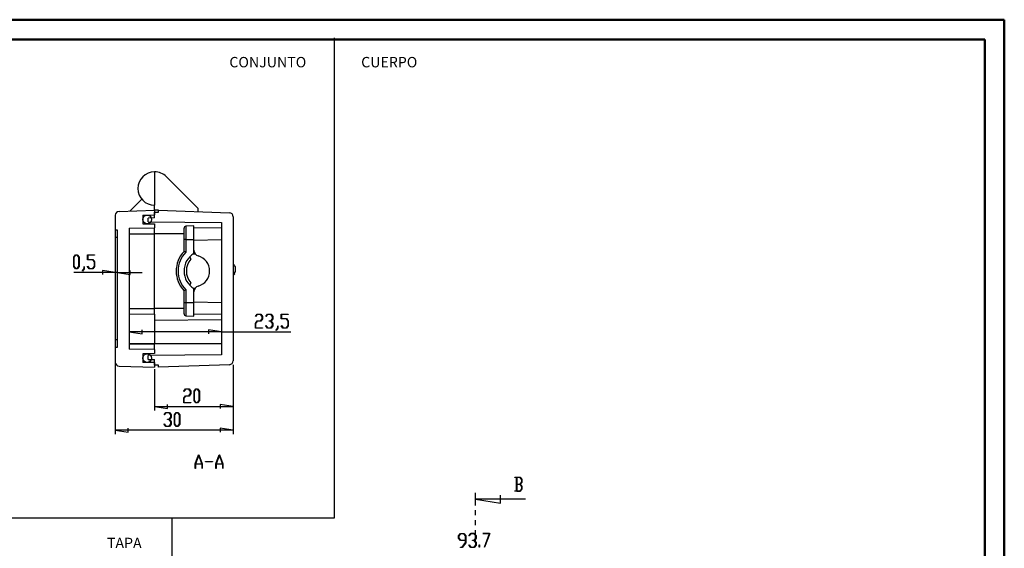
# Model space of a CAD drawing. Units: millimetres. Extents: x 0 to 841, y 0 to 594.
# Drawn here: x 340 to 841, y 325 to 594 of the extents above; entities that cross this region are included whole.
import ezdxf

# ---------------------------------------------------------------- set-up
doc = ezdxf.new("R2010")
doc.units = ezdxf.units.MM
doc.layers.add('LAYER_1', color=179, linetype='Continuous')
doc.layers.add('SLD-0', color=179, linetype='Continuous')
doc.styles.add('SLDTEXTSTYLE0', font='TXT', dxfattribs={"width": 0.75})

msp = doc.modelspace()

# ---------------------------------------------------------------- linework, layer by layer
at = {"color": 7, "linetype": 'Continuous', "lineweight": 50}
for p, q in [((0.08, 594.04), (841.14, 594.04)), ((841.14, 0.04), (841.14, 594.04)), ((25.08, 584.04), (831.14, 584.04)), ((831.14, 10.04), (831.14, 584.04))]:
    msp.add_line(p, q, dxfattribs=at)
at = {"layer": 'LAYER_1'}
for p, q in [((499.92, 584.84), (499.92, 340.31)), ((367.31, 473.16), (368.22, 474.38)), ((367.31, 468.44), (367.31, 473.16)), ((368.26, 474.22), (367.43, 473.1)), ((367.43, 473.1), (367.43, 468.5)), ((368.22, 474.38), (369.14, 474.38)), ((369.1, 474.22), (368.26, 474.22)), ((369.93, 473.1), (369.1, 474.22)), ((369.14, 474.38), (370.05, 473.16)), ((369.93, 468.5), (369.93, 473.1)), ((370.05, 473.16), (370.05, 468.44)), ((374.31, 471.89), (374.31, 474.38)), ((374.31, 474.38), (377.87, 474.38)), ((376.97, 471.89), (374.31, 471.89)), ((377.87, 474.23), (374.43, 474.23)), ((374.43, 474.23), (374.43, 472.05)), ((374.43, 472.05), (377.02, 472.05)), ((377.81, 470.78), (376.97, 471.89)), ((377.02, 472.05), (377.93, 470.83)), ((377.87, 474.38), (377.87, 474.23)), ((368.22, 467.23), (367.31, 468.44)), ((367.43, 468.5), (368.26, 467.38)), ((369.14, 467.23), (368.22, 467.23)), ((368.26, 467.38), (369.1, 467.38)), ((369.1, 467.38), (369.93, 468.5)), ((370.05, 468.44), (369.14, 467.23)), ((371.7, 466.2), (372.56, 467.34)), ((372.68, 467.28), (371.79, 466.08)), ((372.56, 467.34), (372.56, 468.47)), ((372.56, 468.47), (372.68, 468.47)), ((372.68, 468.47), (372.68, 467.28)), ((374.33, 468.41), (374.41, 468.53)), ((375.22, 467.23), (374.33, 468.41)), ((374.41, 468.53), (375.27, 467.38)), ((377.02, 467.23), (375.22, 467.23)), ((375.27, 467.38), (376.97, 467.38)), ((376.97, 467.38), (377.81, 468.5)), ((377.93, 468.44), (377.02, 467.23)), ((377.81, 468.5), (377.81, 470.78)), ((377.93, 470.83), (377.93, 468.44)), ((388.48, 465.35), (381.88, 466.37)), ((381.88, 466.37), (381.88, 464.34)), ((396.09, 464.34), (396.09, 466.37)), ((388.48, 465.35), (367.31, 465.35)), ((371.79, 466.08), (371.7, 466.2)), ((389.48, 465.35), (388.48, 465.35)), ((389.48, 465.35), (396.09, 464.34)), ((389.48, 465.35), (402.18, 465.35)), ((459.82, 443.01), (460.71, 444.19)), ((459.9, 442.89), (459.82, 443.01)), ((460.76, 444.04), (459.9, 442.89)), ((460.71, 444.19), (462.51, 444.19)), ((462.46, 444.04), (460.76, 444.04)), ((463.3, 442.92), (462.46, 444.04)), ((462.46, 440.69), (463.3, 441.81)), ((462.51, 444.19), (463.42, 442.98)), ((463.42, 441.75), (462.51, 440.54)), ((463.3, 441.81), (463.3, 442.92)), ((463.42, 442.98), (463.42, 441.75)), ((465.07, 443.01), (465.96, 444.19)), ((465.15, 442.89), (465.07, 443.01)), ((466.01, 444.04), (465.15, 442.89)), ((465.96, 444.19), (467.76, 444.19)), ((467.71, 444.04), (466.01, 444.04)), ((468.55, 442.92), (467.71, 444.04)), ((467.71, 440.69), (468.55, 441.81)), ((467.76, 444.19), (468.67, 442.98)), ((468.67, 441.75), (467.81, 440.62)), ((468.55, 441.81), (468.55, 442.92)), ((468.67, 442.98), (468.67, 441.75)), ((472.93, 441.7), (472.93, 444.19)), ((472.93, 444.19), (476.48, 444.19)), ((475.59, 441.7), (472.93, 441.7)), ((476.48, 444.04), (473.05, 444.04)), ((473.05, 444.04), (473.05, 441.86)), ((473.05, 441.86), (475.63, 441.86)), ((476.43, 440.59), (475.59, 441.7)), ((475.63, 441.86), (476.54, 440.65)), ((476.48, 444.19), (476.48, 444.04)), ((402.09, 434.15), (402.09, 436.18)), ((442.48, 435.17), (435.88, 436.18)), ((435.88, 436.18), (435.88, 434.15)), ((459.8, 439.48), (460.71, 440.69)), ((459.8, 437.04), (459.8, 439.48)), ((463.36, 437.04), (459.8, 437.04)), ((460.76, 440.54), (459.92, 439.42)), ((459.92, 439.42), (459.92, 437.2)), ((459.92, 437.2), (463.36, 437.2)), ((460.71, 440.69), (462.46, 440.69)), ((462.51, 440.54), (460.76, 440.54)), ((463.36, 437.2), (463.36, 437.04)), ((465.07, 438.23), (465.15, 438.34)), ((465.96, 437.04), (465.07, 438.23)), ((465.15, 438.34), (466.01, 437.2)), ((467.76, 437.04), (465.96, 437.04)), ((466.01, 437.2), (467.71, 437.2)), ((466.86, 440.54), (466.86, 440.69)), ((466.86, 440.69), (467.71, 440.69)), ((467.71, 440.54), (466.86, 440.54)), ((468.55, 439.42), (467.71, 440.54)), ((467.71, 437.2), (468.55, 438.31)), ((468.67, 438.25), (467.76, 437.04)), ((467.81, 440.62), (468.67, 439.48)), ((468.55, 438.31), (468.55, 439.42)), ((468.67, 439.48), (468.67, 438.25)), ((470.32, 436.02), (471.18, 437.15)), ((471.29, 437.09), (470.4, 435.9)), ((471.18, 437.15), (471.18, 438.28)), ((471.18, 438.28), (471.29, 438.28)), ((471.29, 438.28), (471.29, 437.09)), ((472.94, 438.23), (473.03, 438.34)), ((473.84, 437.04), (472.94, 438.23)), ((473.03, 438.34), (473.88, 437.2)), ((475.63, 437.04), (473.84, 437.04)), ((473.88, 437.2), (475.59, 437.2)), ((475.59, 437.2), (476.43, 438.31)), ((476.54, 438.25), (475.63, 437.04)), ((476.43, 438.31), (476.43, 440.59)), ((476.54, 440.65), (476.54, 438.25)), ((395.48, 435.17), (402.09, 434.15)), ((442.48, 435.17), (395.48, 435.17)), ((442.48, 435.17), (477.91, 435.17)), ((470.4, 435.9), (470.32, 436.02)), ((388.48, 425.11), (388.48, 383.11)), ((448.48, 418.44), (448.48, 383.11)), ((448.48, 418.44), (448.48, 395.11)), ((408.48, 416.11), (408.48, 395.11)), ((423.32, 404.94), (424.22, 406.13)), ((424.22, 406.13), (426.01, 406.13)), ((426.01, 406.13), (426.92, 404.92)), ((428.56, 404.92), (429.47, 406.13)), ((429.47, 406.13), (430.39, 406.13)), ((430.39, 406.13), (431.3, 404.92)), ((423.31, 401.42), (424.22, 402.63)), ((423.31, 398.98), (423.31, 401.42)), ((423.41, 404.83), (423.32, 404.94)), ((424.26, 405.98), (423.41, 404.83)), ((424.26, 402.48), (423.43, 401.36)), ((423.43, 401.36), (423.43, 399.14)), ((424.22, 402.63), (425.97, 402.63)), ((425.97, 405.98), (424.26, 405.98)), ((426.01, 402.48), (424.26, 402.48)), ((426.81, 404.86), (425.97, 405.98)), ((425.97, 402.63), (426.81, 403.75)), ((426.92, 403.69), (426.01, 402.48)), ((426.81, 403.75), (426.81, 404.86)), ((426.92, 404.92), (426.92, 403.69)), ((428.56, 400.19), (428.56, 404.92)), ((429.51, 405.98), (428.68, 404.86)), ((428.68, 404.86), (428.68, 400.25)), ((430.35, 405.98), (429.51, 405.98)), ((431.18, 404.86), (430.35, 405.98)), ((431.18, 400.25), (431.18, 404.86)), ((431.3, 404.92), (431.3, 400.19)), ((408.48, 397.11), (415.09, 396.09)), ((408.48, 397.11), (448.48, 397.11)), ((415.09, 396.09), (415.09, 398.12)), ((426.86, 398.98), (423.31, 398.98)), ((423.43, 399.14), (426.86, 399.14)), ((426.86, 399.14), (426.86, 398.98)), ((429.47, 398.98), (428.56, 400.19)), ((428.68, 400.25), (429.51, 399.13)), ((430.39, 398.98), (429.47, 398.98)), ((429.51, 399.13), (430.35, 399.13)), ((430.35, 399.13), (431.18, 400.25)), ((431.3, 400.19), (430.39, 398.98)), ((448.48, 397.11), (441.88, 398.12)), ((441.88, 398.12), (441.88, 396.09)), ((413.31, 392.94), (414.2, 394.13)), ((413.39, 392.83), (413.31, 392.94)), ((414.25, 393.98), (413.39, 392.83)), ((414.2, 394.13), (416, 394.13)), ((415.95, 393.98), (414.25, 393.98)), ((416.79, 392.86), (415.95, 393.98)), ((415.95, 390.63), (416.79, 391.75)), ((416, 394.13), (416.91, 392.92)), ((416.91, 391.69), (416.05, 390.56)), ((416.79, 391.75), (416.79, 392.86)), ((416.91, 392.92), (416.91, 391.69)), ((418.54, 392.92), (419.45, 394.13)), ((418.54, 388.19), (418.54, 392.92)), ((419.5, 393.98), (418.66, 392.86)), ((418.66, 392.86), (418.66, 388.25)), ((419.45, 394.13), (420.37, 394.13)), ((420.33, 393.98), (419.5, 393.98)), ((421.17, 392.86), (420.33, 393.98)), ((420.37, 394.13), (421.28, 392.92)), ((421.17, 388.25), (421.17, 392.86)), ((421.28, 392.92), (421.28, 388.19)), ((395.09, 384.09), (395.09, 386.12)), ((413.31, 388.17), (413.39, 388.28)), ((414.2, 386.98), (413.31, 388.17)), ((413.39, 388.28), (414.25, 387.14)), ((416, 386.98), (414.2, 386.98)), ((414.25, 387.14), (415.95, 387.14)), ((415.1, 390.48), (415.1, 390.63)), ((415.1, 390.63), (415.95, 390.63)), ((415.95, 390.48), (415.1, 390.48)), ((416.79, 389.36), (415.95, 390.48)), ((415.95, 387.14), (416.79, 388.25)), ((416.91, 388.19), (416, 386.98)), ((416.05, 390.56), (416.91, 389.42)), ((416.79, 388.25), (416.79, 389.36)), ((416.91, 389.42), (416.91, 388.19)), ((419.45, 386.98), (418.54, 388.19)), ((418.66, 388.25), (419.5, 387.13)), ((420.37, 386.98), (419.45, 386.98)), ((419.5, 387.13), (420.33, 387.13)), ((420.33, 387.13), (421.17, 388.25)), ((421.28, 388.19), (420.37, 386.98)), ((448.48, 385.11), (441.88, 386.12)), ((441.88, 386.12), (441.88, 384.09)), ((388.48, 385.11), (395.09, 384.09)), ((448.48, 385.11), (388.48, 385.11)), ((429.15, 367.98), (430.89, 372.62)), ((430.96, 372.45), (429.3, 368.03)), ((430.89, 372.62), (431.03, 372.62)), ((432.61, 368.03), (430.96, 372.45)), ((431.03, 372.62), (432.77, 367.98)), ((439.65, 367.98), (441.39, 372.62)), ((441.46, 372.45), (439.8, 368.03)), ((441.39, 372.62), (441.53, 372.62)), ((443.11, 368.03), (441.46, 372.45)), ((441.53, 372.62), (443.27, 367.98)), ((429.15, 365.62), (429.15, 367.98)), ((432.65, 367.88), (429.27, 367.88)), ((429.27, 367.88), (429.27, 365.62)), ((429.3, 368.03), (432.61, 368.03)), ((432.65, 365.62), (432.65, 367.88)), ((432.77, 367.98), (432.77, 365.62)), ((434.46, 369.05), (434.46, 369.2)), ((434.46, 369.2), (437.96, 369.2)), ((437.96, 369.05), (434.46, 369.05)), ((437.96, 369.2), (437.96, 369.05)), ((439.65, 365.62), (439.65, 367.98)), ((443.15, 367.88), (439.77, 367.88)), ((439.77, 367.88), (439.77, 365.62)), ((439.8, 368.03), (443.11, 368.03)), ((443.15, 365.62), (443.15, 367.88)), ((443.27, 367.98), (443.27, 365.62)), ((429.27, 365.62), (429.15, 365.62)), ((432.77, 365.62), (432.65, 365.62)), ((439.77, 365.62), (439.65, 365.62)), ((443.27, 365.62), (443.15, 365.62)), ((417.35, 340.31), (26.72, 340.31)), ((499.92, 340.31), (417.35, 340.31)), ((417.35, 340.31), (417.35, 11.08)), ((563.3, 331.36), (564.21, 332.58)), ((563.3, 330.14), (563.3, 331.36)), ((564.25, 332.42), (563.42, 331.3)), ((563.42, 331.3), (563.42, 330.2)), ((564.21, 332.58), (566, 332.58)), ((565.96, 332.42), (564.25, 332.42)), ((566.8, 331.3), (565.96, 332.42)), ((566, 332.58), (566.91, 331.36)), ((566.8, 329.08), (566.8, 331.3)), ((566.91, 331.36), (566.91, 327.81)), ((568.56, 331.39), (569.46, 332.58)), ((568.65, 331.28), (568.56, 331.39)), ((569.5, 332.43), (568.65, 331.28)), ((569.46, 332.58), (571.25, 332.58)), ((571.21, 332.43), (569.5, 332.43)), ((572.05, 331.31), (571.21, 332.43)), ((571.25, 332.58), (572.16, 331.36)), ((572.05, 330.2), (572.05, 331.31)), ((572.16, 331.36), (572.16, 330.14)), ((575.6, 332.43), (575.6, 332.58)), ((575.6, 332.58), (579.2, 332.58)), ((579.01, 332.43), (575.6, 332.43)), ((576.43, 325.54), (579.01, 332.43)), ((579.2, 332.58), (576.53, 325.47)), ((564.21, 328.92), (563.3, 330.14)), ((563.42, 330.2), (564.25, 329.08)), ((566.8, 328.92), (564.21, 328.92)), ((564.25, 329.08), (566.8, 329.08)), ((565.08, 325.58), (566.8, 327.87)), ((566.91, 327.81), (565.13, 325.43)), ((566.8, 327.87), (566.8, 328.92)), ((568.56, 326.61), (568.65, 326.73)), ((569.46, 325.43), (568.56, 326.61)), ((568.65, 326.73), (569.5, 325.58)), ((570.36, 328.92), (570.36, 329.08)), ((570.36, 329.08), (571.21, 329.08)), ((571.21, 328.92), (570.36, 328.92)), ((571.21, 329.08), (572.05, 330.2)), ((572.05, 327.81), (571.21, 328.92)), ((571.21, 325.58), (572.05, 326.7)), ((572.16, 326.64), (571.25, 325.43)), ((572.16, 330.14), (571.31, 329)), ((571.31, 329), (572.16, 327.87)), ((572.05, 326.7), (572.05, 327.81)), ((572.16, 327.87), (572.16, 326.64)), ((573.8, 325.5), (573.8, 326.67)), ((573.8, 326.67), (573.92, 326.67)), ((573.92, 326.67), (573.92, 325.5)), ((564.23, 325.43), (564.23, 325.58)), ((564.23, 325.58), (565.08, 325.58)), ((565.13, 325.43), (564.23, 325.43)), ((571.25, 325.43), (569.46, 325.43)), ((569.5, 325.58), (571.21, 325.58)), ((573.92, 325.5), (573.8, 325.5)), ((576.53, 325.47), (576.43, 325.54))]:
    msp.add_line(p, q, dxfattribs=at)
at = {"layer": 'SLD-0'}
for p, q in [((408.48, 516.61), (408.48, 499.61)), ((414.49, 514.12), (430.48, 498.13)), ((396.05, 496.67), (401.99, 502.62)), ((390.41, 496.48), (408.48, 497.11)), ((408.48, 497.11), (408.48, 499.61)), ((408.48, 497.11), (408.48, 494.71)), ((410.48, 497.04), (408.48, 497.11)), ((410.48, 496.11), (410.48, 497.04)), ((410.48, 497.04), (446.55, 495.78)), ((430.48, 498.13), (430.48, 496.34)), ((388.48, 494.48), (388.48, 487.11)), ((402.48, 494.6), (408.48, 494.71)), ((402.48, 494.6), (402.48, 490.21)), ((408.48, 493.11), (405.28, 493.08)), ((405.28, 491.14), (405.28, 493.08)), ((408.48, 493.11), (408.48, 496.11)), ((408.48, 496.11), (410.48, 496.11)), ((448.48, 493.78), (448.48, 420.44)), ((388.48, 487.11), (389.48, 487.11)), ((388.48, 487.11), (388.48, 483.11)), ((389.48, 487.11), (389.48, 427.11)), ((395.48, 487.88), (408.48, 488.11)), ((395.48, 487.88), (395.48, 426.33)), ((402.48, 490.21), (408.48, 490.11)), ((404.68, 490.17), (404.68, 490.2)), ((405.28, 491.14), (442.48, 490.81)), ((408.48, 490.11), (408.48, 488.11)), ((408.48, 485.11), (408.48, 488.11)), ((423.48, 482.11), (423.48, 487.9)), ((428.48, 489.11), (424.43, 488.9)), ((424.43, 488.9), (424.43, 482.11)), ((428.48, 482.11), (428.48, 489.11)), ((442.48, 488.11), (428.48, 487.86)), ((442.48, 490.81), (442.48, 423.4)), ((389.48, 483.11), (388.48, 483.11)), ((388.48, 483.11), (388.48, 431.11)), ((395.48, 485.11), (408.48, 485.11)), ((408.48, 447.11), (408.48, 485.11)), ((423.48, 485.11), (408.48, 485.11)), ((424.43, 482.11), (423.48, 482.11)), ((423.48, 476.11), (423.48, 482.11)), ((424.43, 482.11), (424.43, 475.7)), ((424.43, 482.11), (428.48, 482.11)), ((428.48, 481.86), (442.48, 482.11)), ((428.48, 475.05), (428.48, 482.11)), ((428.48, 476.35), (428.5, 476.35)), ((423.49, 476.11), (423.48, 476.11)), ((423.48, 476.11), (423.48, 476.11)), ((423.49, 476.1), (423.49, 476.11)), ((423.5, 476.1), (423.49, 476.1)), ((423.49, 476.1), (423.49, 476.1)), ((423.49, 476.1), (423.49, 476.1)), ((423.49, 476.1), (423.49, 476.1)), ((423.49, 476.1), (423.49, 476.1)), ((423.49, 476.1), (423.49, 476.1)), ((423.49, 476.1), (423.49, 476.1)), ((423.5, 476.09), (423.5, 476.1)), ((423.5, 476.1), (423.5, 476.1)), ((423.5, 476.1), (423.5, 476.1)), ((423.5, 476.1), (423.5, 476.1)), ((423.5, 476.1), (423.5, 476.1)), ((423.5, 476.1), (423.5, 476.1)), ((423.5, 476.1), (423.5, 476.1)), ((423.5, 476.1), (423.5, 476.1)), ((423.5, 476.1), (423.5, 476.1)), ((423.51, 476.09), (423.5, 476.09)), ((423.5, 476.09), (423.5, 476.09)), ((423.52, 476.09), (423.51, 476.09)), ((423.51, 476.09), (423.51, 476.09)), ((423.51, 476.09), (423.51, 476.09)), ((423.51, 476.09), (423.51, 476.09)), ((423.51, 476.09), (423.51, 476.09)), ((423.51, 476.09), (423.51, 476.09)), ((423.51, 476.09), (423.51, 476.09)), ((423.51, 476.09), (423.51, 476.09)), ((423.51, 476.09), (423.51, 476.09)), ((423.52, 476.08), (423.52, 476.09)), ((423.52, 476.09), (423.52, 476.09)), ((423.52, 476.09), (423.52, 476.09)), ((423.52, 476.09), (423.52, 476.09)), ((423.52, 476.09), (423.52, 476.09)), ((423.53, 476.08), (423.52, 476.08)), ((423.52, 476.08), (423.52, 476.08)), ((423.54, 476.08), (423.53, 476.08)), ((423.53, 476.08), (423.53, 476.08)), ((423.53, 476.08), (423.53, 476.08)), ((423.53, 476.08), (423.53, 476.08)), ((423.53, 476.08), (423.53, 476.08)), ((423.53, 476.08), (423.53, 476.08)), ((423.54, 476.07), (423.54, 476.08)), ((423.54, 476.08), (423.54, 476.08)), ((423.54, 476.08), (423.54, 476.08)), ((423.54, 476.08), (423.54, 476.08)), ((423.55, 476.07), (423.54, 476.07)), ((423.56, 476.07), (423.55, 476.07)), ((423.55, 476.07), (423.55, 476.07)), ((423.55, 476.07), (423.55, 476.07)), ((423.55, 476.07), (423.55, 476.07)), ((423.57, 476.06), (423.56, 476.07)), ((423.56, 476.07), (423.56, 476.07)), ((423.56, 476.07), (423.56, 476.07)), ((423.56, 476.07), (423.56, 476.07)), ((423.56, 476.07), (423.56, 476.07)), ((423.58, 476.06), (423.57, 476.06)), ((423.57, 476.06), (423.57, 476.06)), ((423.57, 476.06), (423.57, 476.06)), ((423.57, 476.06), (423.57, 476.06)), ((423.59, 476.06), (423.58, 476.06)), ((423.58, 476.06), (423.58, 476.06)), ((423.58, 476.06), (423.58, 476.06)), ((423.58, 476.06), (423.58, 476.06)), ((423.59, 476.05), (423.59, 476.06)), ((423.6, 476.05), (423.59, 476.05)), ((423.59, 476.05), (423.59, 476.05)), ((423.61, 476.05), (423.6, 476.05)), ((423.6, 476.05), (423.6, 476.05)), ((423.6, 476.05), (423.6, 476.05)), ((423.6, 476.05), (423.6, 476.05)), ((423.61, 476.04), (423.61, 476.05)), ((423.61, 476.05), (423.61, 476.05)), ((423.62, 476.04), (423.61, 476.04)), ((423.63, 476.04), (423.62, 476.04)), ((423.62, 476.04), (423.62, 476.04)), ((423.62, 476.04), (423.62, 476.04)), ((423.64, 476.03), (423.63, 476.04)), ((423.63, 476.04), (423.63, 476.04)), ((423.63, 476.04), (423.63, 476.04)), ((423.65, 476.03), (423.64, 476.03)), ((423.64, 476.03), (423.64, 476.03)), ((423.64, 476.03), (423.64, 476.03)), ((423.66, 476.03), (423.65, 476.03)), ((423.65, 476.03), (423.65, 476.03)), ((423.65, 476.03), (423.65, 476.03)), ((423.66, 476.02), (423.66, 476.03)), ((423.67, 476.02), (423.66, 476.02)), ((423.66, 476.02), (423.66, 476.02)), ((423.68, 476.02), (423.67, 476.02)), ((423.67, 476.02), (423.67, 476.02)), ((423.67, 476.02), (423.67, 476.02)), ((423.68, 476.01), (423.68, 476.02)), ((423.69, 476.01), (423.68, 476.01)), ((423.68, 476.01), (423.68, 476.01)), ((423.7, 476.01), (423.69, 476.01)), ((423.69, 476.01), (423.69, 476.01)), ((423.71, 476), (423.7, 476.01)), ((423.7, 476.01), (423.7, 476.01)), ((423.7, 476.01), (423.7, 476.01)), ((423.72, 476), (423.71, 476)), ((423.71, 476), (423.71, 476)), ((423.71, 476), (423.71, 476)), ((423.73, 476), (423.72, 476)), ((423.72, 476), (423.72, 476)), ((423.73, 475.99), (423.73, 476)), ((423.74, 475.99), (423.73, 475.99)), ((423.73, 475.99), (423.73, 475.99)), ((423.75, 475.99), (423.74, 475.99)), ((423.74, 475.99), (423.74, 475.99)), ((423.75, 475.98), (423.75, 475.99)), ((423.75, 475.99), (423.75, 475.99)), ((423.76, 475.98), (423.75, 475.98)), ((423.77, 475.98), (423.76, 475.98)), ((423.76, 475.98), (423.76, 475.98)), ((423.77, 475.97), (423.77, 475.98)), ((423.77, 475.98), (423.77, 475.98)), ((423.78, 475.97), (423.77, 475.97)), ((423.79, 475.97), (423.78, 475.97)), ((423.78, 475.97), (423.78, 475.97)), ((423.8, 475.97), (423.79, 475.97)), ((423.79, 475.97), (423.79, 475.97)), ((423.8, 475.96), (423.8, 475.97)), ((423.81, 475.96), (423.8, 475.96)), ((423.8, 475.96), (423.8, 475.96)), ((423.82, 475.96), (423.81, 475.96)), ((423.81, 475.96), (423.81, 475.96)), ((423.82, 475.95), (423.82, 475.96)), ((423.83, 475.95), (423.82, 475.95)), ((423.84, 475.95), (423.83, 475.95)), ((423.83, 475.95), (423.83, 475.95)), ((423.85, 475.94), (423.84, 475.95)), ((423.84, 475.95), (423.84, 475.95)), ((423.84, 475.95), (423.84, 475.95)), ((423.86, 475.94), (423.85, 475.94)), ((423.85, 475.94), (423.85, 475.94)), ((423.87, 475.94), (423.86, 475.94)), ((423.86, 475.94), (423.86, 475.94)), ((423.87, 475.93), (423.87, 475.94)), ((423.88, 475.93), (423.87, 475.93)), ((423.89, 475.93), (423.88, 475.93)), ((423.88, 475.93), (423.88, 475.93)), ((423.89, 475.92), (423.89, 475.93)), ((423.89, 475.93), (423.89, 475.93)), ((423.9, 475.92), (423.89, 475.92)), ((423.91, 475.92), (423.9, 475.92)), ((423.9, 475.92), (423.9, 475.92)), ((423.92, 475.91), (423.91, 475.92)), ((423.91, 475.92), (423.91, 475.92)), ((423.93, 475.91), (423.92, 475.91)), ((423.92, 475.91), (423.92, 475.91)), ((423.94, 475.9), (423.93, 475.91)), ((423.95, 475.9), (423.94, 475.9)), ((423.96, 475.89), (423.95, 475.9)), ((423.97, 475.89), (423.96, 475.89)), ((423.98, 475.89), (423.97, 475.89)), ((423.99, 475.88), (423.98, 475.89)), ((424, 475.88), (423.99, 475.88)), ((424.01, 475.87), (424, 475.88)), ((424.02, 475.87), (424.01, 475.87)), ((424.03, 475.86), (424.02, 475.87)), ((424.04, 475.86), (424.03, 475.86)), ((424.05, 475.86), (424.04, 475.86)), ((424.07, 475.85), (424.05, 475.86)), ((424.08, 475.85), (424.07, 475.85)), ((424.09, 475.84), (424.08, 475.85)), ((424.1, 475.84), (424.09, 475.84)), ((424.11, 475.83), (424.1, 475.84)), ((424.12, 475.83), (424.11, 475.83)), ((424.13, 475.83), (424.12, 475.83)), ((424.14, 475.82), (424.13, 475.83)), ((424.15, 475.82), (424.14, 475.82)), ((424.16, 475.81), (424.15, 475.82)), ((424.17, 475.81), (424.16, 475.81)), ((424.18, 475.8), (424.17, 475.81)), ((424.19, 475.8), (424.18, 475.8)), ((424.21, 475.79), (424.19, 475.8)), ((424.22, 475.79), (424.21, 475.79)), ((424.23, 475.78), (424.22, 475.79)), ((424.24, 475.78), (424.23, 475.78)), ((424.25, 475.77), (424.24, 475.78)), ((424.26, 475.77), (424.25, 475.77)), ((424.27, 475.77), (424.26, 475.77)), ((424.28, 475.76), (424.27, 475.77)), ((424.29, 475.76), (424.28, 475.76)), ((424.31, 475.75), (424.29, 475.76)), ((424.32, 475.75), (424.31, 475.75)), ((424.34, 475.74), (424.32, 475.75)), ((424.36, 475.73), (424.34, 475.74)), ((424.38, 475.72), (424.36, 475.73)), ((424.41, 475.71), (424.38, 475.72)), ((424.43, 475.7), (424.41, 475.71)), ((426.33, 473.3), (426.85, 472.78)), ((428.45, 474.76), (428.01, 474.74)), ((429.21, 474.73), (428.45, 474.76)), ((448.48, 469.87), (448.64, 469.84)), ((448.88, 469.47), (448.64, 469.84)), ((448.88, 469.47), (448.77, 468.97)), ((448.92, 468.73), (449.42, 468.62)), ((449.6, 468.33), (449.42, 468.62)), ((449.72, 465.77), (449.6, 468.33)), ((448.89, 464.18), (448.48, 464.05)), ((448.89, 464.18), (449.1, 464.57)), ((448.94, 465.05), (449.1, 464.57)), ((449.56, 465.46), (449.07, 465.3)), ((449.56, 465.46), (449.72, 465.77)), ((423.72, 456.22), (423.71, 456.21)), ((423.73, 456.22), (423.72, 456.22)), ((423.72, 456.22), (423.72, 456.22)), ((423.74, 456.22), (423.73, 456.22)), ((423.73, 456.22), (423.73, 456.22)), ((423.73, 456.22), (423.73, 456.22)), ((423.75, 456.23), (423.74, 456.23)), ((423.74, 456.23), (423.74, 456.22)), ((423.76, 456.23), (423.75, 456.23)), ((423.75, 456.23), (423.75, 456.23)), ((423.75, 456.23), (423.75, 456.23)), ((423.77, 456.24), (423.76, 456.23)), ((423.76, 456.23), (423.76, 456.23)), ((423.78, 456.24), (423.77, 456.24)), ((423.77, 456.24), (423.77, 456.24)), ((423.77, 456.24), (423.77, 456.24)), ((423.79, 456.25), (423.78, 456.24)), ((423.78, 456.24), (423.78, 456.24)), ((423.8, 456.25), (423.79, 456.25)), ((423.79, 456.25), (423.79, 456.25)), ((423.81, 456.25), (423.8, 456.25)), ((423.8, 456.25), (423.8, 456.25)), ((423.8, 456.25), (423.8, 456.25)), ((423.82, 456.26), (423.81, 456.26)), ((423.81, 456.26), (423.81, 456.25)), ((423.83, 456.26), (423.82, 456.26)), ((423.82, 456.26), (423.82, 456.26)), ((423.84, 456.27), (423.83, 456.26)), ((423.83, 456.26), (423.83, 456.26)), ((423.85, 456.27), (423.84, 456.27)), ((423.84, 456.27), (423.84, 456.27)), ((423.84, 456.27), (423.84, 456.27)), ((423.86, 456.28), (423.85, 456.27)), ((423.85, 456.27), (423.85, 456.27)), ((423.87, 456.28), (423.86, 456.28)), ((423.86, 456.28), (423.86, 456.28)), ((423.88, 456.28), (423.87, 456.28)), ((423.87, 456.28), (423.87, 456.28)), ((423.89, 456.29), (423.88, 456.29)), ((423.88, 456.29), (423.88, 456.28)), ((423.9, 456.29), (423.89, 456.29)), ((423.89, 456.29), (423.89, 456.29)), ((423.89, 456.29), (423.89, 456.29)), ((423.91, 456.3), (423.9, 456.3)), ((423.9, 456.3), (423.9, 456.29)), ((423.92, 456.3), (423.91, 456.3)), ((423.91, 456.3), (423.91, 456.3)), ((423.93, 456.31), (423.92, 456.3)), ((423.92, 456.3), (423.92, 456.3)), ((423.94, 456.31), (423.93, 456.31)), ((423.95, 456.32), (423.94, 456.31)), ((423.96, 456.32), (423.95, 456.32)), ((423.97, 456.32), (423.96, 456.32)), ((423.98, 456.33), (423.97, 456.32)), ((423.99, 456.33), (423.98, 456.33)), ((424, 456.34), (423.99, 456.33)), ((424.01, 456.34), (424, 456.34)), ((424.02, 456.35), (424.01, 456.34)), ((424.03, 456.35), (424.02, 456.35)), ((424.04, 456.35), (424.03, 456.35)), ((424.05, 456.36), (424.04, 456.35)), ((424.07, 456.36), (424.05, 456.36)), ((424.08, 456.37), (424.07, 456.36)), ((424.09, 456.37), (424.08, 456.37)), ((424.1, 456.38), (424.09, 456.37)), ((424.11, 456.38), (424.1, 456.38)), ((424.12, 456.39), (424.11, 456.38)), ((424.13, 456.39), (424.12, 456.39)), ((424.14, 456.39), (424.13, 456.39)), ((424.15, 456.4), (424.14, 456.39)), ((424.16, 456.4), (424.15, 456.4)), ((424.17, 456.41), (424.16, 456.4)), ((424.18, 456.41), (424.17, 456.41)), ((424.19, 456.42), (424.18, 456.41)), ((424.21, 456.42), (424.19, 456.42)), ((424.22, 456.43), (424.21, 456.42)), ((424.23, 456.43), (424.22, 456.43)), ((424.24, 456.44), (424.23, 456.43)), ((424.25, 456.44), (424.24, 456.44)), ((424.26, 456.45), (424.25, 456.44)), ((424.27, 456.45), (424.26, 456.45)), ((424.28, 456.45), (424.27, 456.45)), ((424.29, 456.46), (424.28, 456.45)), ((424.31, 456.46), (424.29, 456.46)), ((424.32, 456.47), (424.31, 456.46)), ((424.34, 456.48), (424.32, 456.47)), ((424.36, 456.49), (424.34, 456.48)), ((424.38, 456.5), (424.36, 456.49)), ((424.41, 456.51), (424.38, 456.5)), ((424.43, 456.52), (424.41, 456.51)), ((424.43, 456.52), (424.43, 450.11)), ((426.85, 459.43), (426.33, 458.91)), ((428.01, 457.47), (428.52, 457.46)), ((428.48, 450.11), (428.48, 457.16)), ((428.52, 457.46), (429.21, 457.49)), ((423.49, 456.11), (423.48, 456.11)), ((423.48, 456.11), (423.48, 456.11)), ((423.48, 450.11), (423.48, 456.11)), ((423.5, 456.12), (423.49, 456.12)), ((423.49, 456.12), (423.49, 456.11)), ((423.49, 456.11), (423.49, 456.11)), ((423.49, 456.11), (423.49, 456.11)), ((423.49, 456.11), (423.49, 456.11)), ((423.49, 456.11), (423.49, 456.11)), ((423.49, 456.11), (423.49, 456.11)), ((423.49, 456.11), (423.49, 456.11)), ((423.51, 456.12), (423.5, 456.12)), ((423.5, 456.12), (423.5, 456.12)), ((423.5, 456.12), (423.5, 456.12)), ((423.5, 456.12), (423.5, 456.12)), ((423.5, 456.12), (423.5, 456.12)), ((423.5, 456.12), (423.5, 456.12)), ((423.5, 456.12), (423.5, 456.12)), ((423.5, 456.12), (423.5, 456.12)), ((423.5, 456.12), (423.5, 456.12)), ((423.5, 456.12), (423.5, 456.12)), ((423.5, 456.12), (423.5, 456.12)), ((423.52, 456.13), (423.51, 456.13)), ((423.51, 456.13), (423.51, 456.13)), ((423.51, 456.13), (423.51, 456.12)), ((423.51, 456.12), (423.51, 456.12)), ((423.51, 456.12), (423.51, 456.12)), ((423.51, 456.12), (423.51, 456.12)), ((423.51, 456.12), (423.51, 456.12)), ((423.51, 456.12), (423.51, 456.12)), ((423.51, 456.12), (423.51, 456.12)), ((423.53, 456.13), (423.52, 456.13)), ((423.52, 456.13), (423.52, 456.13)), ((423.52, 456.13), (423.52, 456.13)), ((423.52, 456.13), (423.52, 456.13)), ((423.52, 456.13), (423.52, 456.13)), ((423.52, 456.13), (423.52, 456.13)), ((423.52, 456.13), (423.52, 456.13)), ((423.54, 456.14), (423.53, 456.14)), ((423.53, 456.14), (423.53, 456.13)), ((423.53, 456.13), (423.53, 456.13)), ((423.53, 456.13), (423.53, 456.13)), ((423.53, 456.13), (423.53, 456.13)), ((423.53, 456.13), (423.53, 456.13)), ((423.55, 456.14), (423.54, 456.14)), ((423.54, 456.14), (423.54, 456.14)), ((423.54, 456.14), (423.54, 456.14)), ((423.54, 456.14), (423.54, 456.14)), ((423.54, 456.14), (423.54, 456.14)), ((423.56, 456.14), (423.55, 456.14)), ((423.55, 456.14), (423.55, 456.14)), ((423.55, 456.14), (423.55, 456.14)), ((423.55, 456.14), (423.55, 456.14)), ((423.57, 456.15), (423.56, 456.15)), ((423.56, 456.15), (423.56, 456.15)), ((423.56, 456.15), (423.56, 456.15)), ((423.56, 456.15), (423.56, 456.15)), ((423.56, 456.15), (423.56, 456.14)), ((423.58, 456.15), (423.57, 456.15)), ((423.57, 456.15), (423.57, 456.15)), ((423.57, 456.15), (423.57, 456.15)), ((423.57, 456.15), (423.57, 456.15)), ((423.59, 456.16), (423.58, 456.16)), ((423.58, 456.16), (423.58, 456.16)), ((423.58, 456.16), (423.58, 456.16)), ((423.58, 456.16), (423.58, 456.15)), ((423.6, 456.16), (423.59, 456.16)), ((423.59, 456.16), (423.59, 456.16)), ((423.59, 456.16), (423.59, 456.16)), ((423.61, 456.17), (423.6, 456.17)), ((423.6, 456.17), (423.6, 456.17)), ((423.6, 456.17), (423.6, 456.16)), ((423.6, 456.16), (423.6, 456.16)), ((423.62, 456.17), (423.61, 456.17)), ((423.61, 456.17), (423.61, 456.17)), ((423.61, 456.17), (423.61, 456.17)), ((423.63, 456.18), (423.62, 456.17)), ((423.62, 456.17), (423.62, 456.17)), ((423.62, 456.17), (423.62, 456.17)), ((423.64, 456.18), (423.63, 456.18)), ((423.63, 456.18), (423.63, 456.18)), ((423.63, 456.18), (423.63, 456.18)), ((423.65, 456.18), (423.64, 456.18)), ((423.64, 456.18), (423.64, 456.18)), ((423.64, 456.18), (423.64, 456.18)), ((423.66, 456.19), (423.65, 456.19)), ((423.65, 456.19), (423.65, 456.19)), ((423.65, 456.19), (423.65, 456.18)), ((423.67, 456.19), (423.66, 456.19)), ((423.66, 456.19), (423.66, 456.19)), ((423.66, 456.19), (423.66, 456.19)), ((423.68, 456.2), (423.67, 456.2)), ((423.67, 456.2), (423.67, 456.2)), ((423.67, 456.2), (423.67, 456.19)), ((423.69, 456.2), (423.68, 456.2)), ((423.68, 456.2), (423.68, 456.2)), ((423.68, 456.2), (423.68, 456.2)), ((423.7, 456.21), (423.69, 456.2)), ((423.69, 456.2), (423.69, 456.2)), ((423.71, 456.21), (423.7, 456.21)), ((423.7, 456.21), (423.7, 456.21)), ((423.7, 456.21), (423.7, 456.21)), ((423.71, 456.21), (423.71, 456.21)), ((423.71, 456.21), (423.71, 456.21)), ((428.5, 455.86), (428.48, 455.86)), ((395.48, 447.11), (408.48, 447.11)), ((408.48, 444.11), (408.48, 447.11)), ((423.48, 447.11), (408.48, 447.11)), ((423.48, 450.11), (424.43, 450.11)), ((423.48, 444.32), (423.48, 450.11)), ((424.43, 450.11), (428.48, 450.11)), ((424.43, 450.11), (424.43, 443.32)), ((428.48, 450.35), (442.48, 450.11)), ((428.48, 443.11), (428.48, 450.11)), ((395.48, 444.33), (408.48, 444.11)), ((408.48, 444.11), (408.48, 444.11)), ((408.48, 444.11), (408.48, 444.11)), ((408.48, 444.11), (408.48, 444.1)), ((408.48, 444.1), (408.48, 444.1)), ((408.48, 444.1), (408.48, 444.1)), ((408.48, 444.1), (408.48, 444.1)), ((408.48, 444.1), (408.48, 444.09)), ((408.48, 444.09), (408.48, 444.09)), ((408.48, 444.09), (408.48, 444.08)), ((408.48, 444.08), (408.48, 444.08)), ((408.48, 444.08), (408.48, 444.07)), ((408.48, 444.07), (408.48, 444.07)), ((408.48, 444.07), (408.48, 444.06)), ((408.48, 444.06), (408.48, 444.05)), ((408.48, 444.05), (408.48, 444.04)), ((408.48, 444.04), (408.48, 444.03)), ((408.48, 444.03), (408.48, 444.03)), ((408.48, 444.03), (408.48, 444.02)), ((408.48, 444.02), (408.48, 444)), ((408.48, 444), (408.48, 443.99)), ((408.48, 443.99), (408.48, 443.98)), ((408.48, 443.98), (408.48, 443.97)), ((408.48, 443.97), (408.48, 443.96)), ((408.48, 443.96), (408.48, 443.94)), ((408.48, 443.94), (408.48, 443.93)), ((408.48, 443.93), (408.48, 443.92)), ((408.48, 443.92), (408.48, 443.9)), ((408.48, 443.9), (408.48, 443.89)), ((408.48, 443.89), (408.48, 443.87)), ((408.48, 443.87), (408.48, 443.85)), ((408.48, 443.85), (408.48, 443.84)), ((408.48, 443.84), (408.48, 443.82)), ((408.48, 443.82), (408.48, 443.8)), ((408.48, 443.8), (408.48, 443.78)), ((408.48, 443.78), (408.48, 443.76)), ((408.48, 443.76), (408.48, 443.74)), ((408.48, 443.74), (408.48, 443.72)), ((408.48, 443.72), (408.48, 443.7)), ((408.48, 443.7), (408.48, 443.68)), ((408.48, 443.68), (408.48, 443.66)), ((408.48, 443.66), (408.48, 443.63)), ((408.48, 443.63), (408.48, 443.61)), ((408.48, 443.61), (408.48, 443.59)), ((408.48, 443.59), (408.48, 443.56)), ((408.48, 443.56), (408.48, 443.54)), ((408.48, 443.54), (408.48, 443.51)), ((408.48, 443.51), (408.48, 443.49)), ((408.48, 443.49), (408.48, 443.46)), ((408.48, 443.46), (408.48, 443.43)), ((408.48, 443.43), (408.48, 443.41)), ((408.48, 443.41), (408.48, 443.38)), ((408.48, 443.38), (408.48, 443.35)), ((408.48, 443.35), (408.48, 443.32)), ((408.48, 443.32), (408.48, 443.29)), ((408.48, 443.29), (408.48, 443.26)), ((408.48, 443.26), (408.48, 443.23)), ((408.48, 443.23), (408.48, 443.2)), ((408.48, 443.2), (408.48, 443.17)), ((408.48, 443.17), (408.48, 443.14)), ((408.48, 443.14), (408.48, 443.1)), ((408.48, 443.1), (408.48, 443.07)), ((408.48, 443.07), (408.48, 443.04)), ((408.48, 443.04), (408.48, 443)), ((408.48, 443), (408.48, 442.97)), ((408.48, 442.97), (408.48, 442.93)), ((408.48, 442.93), (408.48, 442.89)), ((408.48, 442.89), (408.48, 442.86)), ((408.48, 442.86), (408.48, 442.82)), ((408.48, 442.82), (408.48, 442.78)), ((408.48, 442.78), (408.48, 442.75)), ((408.48, 442.75), (408.48, 442.71)), ((408.48, 442.71), (408.48, 442.67)), ((408.48, 442.67), (408.48, 442.63)), ((408.48, 442.63), (408.48, 442.59)), ((408.48, 442.59), (408.48, 442.55)), ((408.48, 442.55), (408.48, 442.51)), ((408.48, 442.51), (408.48, 442.46)), ((408.48, 442.46), (408.48, 442.42)), ((408.48, 442.42), (408.48, 442.38)), ((408.48, 442.38), (408.48, 442.34)), ((408.48, 442.34), (408.48, 442.29)), ((408.48, 442.29), (408.48, 442.25)), ((408.48, 442.25), (408.48, 442.2)), ((408.48, 442.2), (408.48, 442.16)), ((408.48, 442.16), (408.48, 442.11)), ((408.48, 442.11), (408.48, 442.07)), ((408.48, 442.07), (408.48, 442.02)), ((408.48, 442.02), (408.48, 441.97)), ((408.48, 441.97), (408.48, 441.93)), ((408.48, 441.93), (408.48, 441.88)), ((408.48, 441.88), (408.48, 441.83)), ((408.48, 441.83), (408.48, 441.78)), ((408.48, 441.78), (408.48, 441.73)), ((408.48, 441.73), (408.48, 441.68)), ((408.48, 441.68), (408.48, 441.63)), ((408.48, 441.63), (408.48, 441.58)), ((408.48, 441.58), (408.48, 441.53)), ((408.48, 441.53), (408.48, 441.48)), ((408.48, 441.48), (408.48, 441.42)), ((408.48, 441.42), (408.48, 441.37)), ((408.48, 441.11), (442.48, 441.4)), ((408.48, 441.37), (408.48, 441.32)), ((408.48, 441.32), (408.48, 441.26)), ((408.48, 441.26), (408.48, 441.21)), ((408.48, 441.21), (408.48, 441.16)), ((424.43, 443.32), (428.48, 443.11)), ((428.48, 444.35), (442.48, 444.11)), ((408.48, 441.16), (408.48, 441.1)), ((408.48, 441.1), (408.48, 441.05)), ((408.48, 441.05), (408.48, 440.99)), ((408.48, 440.99), (408.48, 440.93)), ((408.48, 440.93), (408.48, 440.88)), ((408.48, 440.88), (408.48, 440.82)), ((408.48, 440.82), (408.48, 440.76)), ((408.48, 440.76), (408.48, 440.7)), ((408.48, 440.7), (408.48, 440.64)), ((408.48, 440.64), (408.48, 440.59)), ((408.48, 440.59), (408.48, 440.53)), ((408.48, 440.53), (408.48, 440.47)), ((408.48, 440.47), (408.48, 440.41)), ((408.48, 440.41), (408.48, 440.35)), ((408.48, 440.35), (408.48, 440.28)), ((408.48, 440.28), (408.48, 440.22)), ((408.48, 440.22), (408.48, 440.16)), ((408.48, 440.16), (408.48, 440.1)), ((408.48, 440.1), (408.48, 440.04)), ((408.48, 440.04), (408.48, 439.97)), ((408.48, 439.97), (408.48, 439.91)), ((408.48, 439.91), (408.48, 439.84)), ((408.48, 439.84), (408.48, 439.78)), ((408.48, 439.78), (408.48, 439.71)), ((408.48, 439.71), (408.48, 439.65)), ((408.48, 439.65), (408.48, 439.58)), ((408.48, 439.58), (408.48, 439.52)), ((408.48, 439.52), (408.48, 439.45)), ((408.48, 439.45), (408.48, 439.38)), ((408.48, 439.38), (408.48, 439.32)), ((408.48, 439.32), (408.48, 439.25)), ((408.48, 439.25), (408.48, 439.18)), ((408.48, 439.18), (408.48, 439.11)), ((408.48, 439.11), (408.48, 439.04)), ((408.48, 439.04), (408.48, 438.98)), ((408.48, 438.98), (408.48, 438.91)), ((408.48, 438.91), (408.48, 438.84)), ((408.48, 438.84), (408.48, 438.77)), ((408.48, 438.77), (408.48, 438.7)), ((408.48, 438.7), (408.48, 438.62)), ((408.48, 438.62), (408.48, 438.55)), ((408.48, 438.55), (408.48, 438.48)), ((408.48, 438.48), (408.48, 438.41)), ((408.48, 438.41), (408.48, 438.34)), ((408.48, 438.34), (408.48, 438.26)), ((408.48, 438.26), (408.48, 438.19)), ((408.48, 438.19), (408.48, 438.12)), ((408.48, 438.12), (408.48, 438.04)), ((408.48, 438.04), (408.48, 437.97)), ((408.48, 437.97), (408.48, 437.9)), ((408.48, 437.9), (408.48, 437.82)), ((408.48, 437.82), (408.48, 437.75)), ((408.48, 437.75), (408.48, 437.67)), ((408.48, 437.67), (408.48, 437.59)), ((408.48, 437.59), (408.48, 437.52)), ((408.48, 437.52), (408.48, 437.44)), ((408.48, 437.44), (408.48, 437.37)), ((408.48, 437.37), (408.48, 437.29)), ((408.48, 437.29), (408.48, 437.21)), ((408.48, 437.21), (408.48, 437.13)), ((408.48, 437.13), (408.48, 436.98)), ((408.48, 436.98), (408.48, 436.82)), ((408.48, 436.82), (408.48, 436.66)), ((408.48, 436.66), (408.48, 436.5)), ((408.48, 436.5), (408.48, 436.34)), ((408.48, 436.34), (408.48, 436.18)), ((408.48, 436.18), (408.48, 436.02)), ((408.48, 436.02), (408.48, 435.85)), ((408.48, 435.85), (408.48, 435.69)), ((408.48, 435.69), (408.48, 435.52)), ((408.48, 435.52), (408.48, 435.36)), ((408.48, 435.36), (408.48, 435.19)), ((408.48, 435.19), (408.48, 435.02)), ((408.48, 435.02), (408.48, 434.85)), ((408.48, 434.85), (408.48, 434.68)), ((408.48, 434.68), (408.48, 434.51)), ((408.48, 434.51), (408.48, 434.34)), ((408.48, 434.34), (408.48, 434.16)), ((408.48, 434.16), (408.48, 433.99)), ((408.48, 433.99), (408.48, 433.81)), ((408.48, 433.81), (408.48, 433.64)), ((408.48, 433.64), (408.48, 433.46)), ((408.48, 433.46), (408.48, 433.29)), ((408.48, 433.29), (408.48, 433.11)), ((408.48, 433.11), (408.48, 432.93)), ((408.48, 432.93), (408.48, 432.75)), ((408.48, 432.75), (408.48, 432.58)), ((408.48, 432.58), (408.48, 432.4)), ((408.48, 432.4), (408.48, 432.22)), ((408.48, 432.22), (408.48, 432.04)), ((408.48, 432.04), (408.48, 431.86)), ((408.48, 431.86), (408.48, 431.67)), ((408.48, 431.67), (408.48, 431.49)), ((408.48, 431.49), (408.48, 431.31)), ((408.48, 431.31), (408.48, 431.13)), ((389.48, 431.11), (388.48, 431.11)), ((388.48, 431.11), (388.48, 427.11)), ((388.48, 427.11), (388.48, 419.74)), ((389.48, 427.11), (388.48, 427.11)), ((395.48, 429.11), (408.48, 429.11)), ((408.48, 429.11), (395.48, 429.11)), ((408.48, 426.11), (395.48, 426.33)), ((408.48, 431.13), (408.48, 430.95)), ((408.48, 430.95), (408.48, 430.58)), ((408.48, 430.58), (408.48, 430.21)), ((408.48, 430.21), (408.48, 429.85)), ((408.48, 429.85), (408.48, 429.11)), ((408.48, 426.11), (408.48, 429.11)), ((408.48, 429.11), (408.48, 429.11)), ((442.48, 429.11), (408.48, 429.11)), ((442.48, 429.11), (408.48, 429.11)), ((408.48, 424.11), (402.48, 424)), ((402.48, 424), (402.48, 419.61)), ((404.68, 424.01), (404.68, 424.04)), ((442.48, 423.4), (405.28, 423.08)), ((405.28, 421.14), (405.28, 423.08)), ((405.28, 421.14), (408.48, 421.11)), ((408.48, 426.11), (408.48, 424.11)), ((390.41, 417.74), (408.48, 417.11)), ((408.48, 419.51), (402.48, 419.61)), ((408.48, 418.11), (408.48, 421.11)), ((408.48, 419.51), (408.48, 417.11)), ((410.48, 418.11), (408.48, 418.11)), ((446.55, 418.44), (410.48, 417.18)), ((410.48, 417.18), (410.48, 418.11)), ((591.97, 360.98), (591.97, 361.13)), ((591.97, 361.13), (594.62, 361.13)), ((592.79, 360.98), (591.97, 360.98)), ((592.79, 354.14), (592.79, 360.98)), ((594.58, 360.98), (592.91, 360.98)), ((592.91, 360.98), (592.91, 357.63)), ((595.41, 359.86), (594.58, 360.98)), ((594.62, 361.13), (595.53, 359.92)), ((592.91, 357.63), (594.58, 357.63)), ((594.58, 357.47), (592.91, 357.47)), ((592.91, 357.47), (592.91, 354.13)), ((594.58, 357.63), (595.41, 358.75)), ((595.41, 356.36), (594.58, 357.47)), ((595.53, 358.69), (594.68, 357.56)), ((594.68, 357.56), (595.53, 356.42)), ((595.41, 358.75), (595.41, 359.86)), ((595.41, 355.25), (595.41, 356.36)), ((595.53, 359.92), (595.53, 358.69)), ((595.53, 356.42), (595.53, 355.19)), ((571.93, 346.84), (571.93, 353.19)), ((584.63, 347.99), (584.63, 352.05)), ((591.97, 353.98), (591.97, 354.14)), ((591.97, 354.14), (592.79, 354.14)), ((594.62, 353.98), (591.97, 353.98)), ((592.91, 354.13), (594.58, 354.13)), ((594.58, 354.13), (595.41, 355.25)), ((595.53, 355.19), (594.62, 353.98)), ((597.33, 350.02), (571.93, 350.02)), ((571.93, 350.02), (584.63, 347.99)), ((571.93, 341.76), (571.93, 344.3)), ((571.93, 336.68), (571.93, 339.22)), ((571.93, 327.79), (571.93, 334.14))]:
    msp.add_line(p, q, dxfattribs=at)
for centre in [(404.68, 492.4), (404.68, 421.81)]:
    msp.add_circle(centre, 2.2, dxfattribs=at)
for centre, radius, start, end in [((408.48, 508.11), 8.5, 90, 270), ((408.48, 508.11), 8.5, 45, 90), ((390.48, 494.48), 2, 92, 180), ((446.48, 493.78), 2, 0, 88), ((424.48, 487.9), 1, 93, 180), ((431.48, 476.69), 3, 180, 254.1699), ((433.98, 466.11), 14.5, 136.3972, 223.6028), ((433.93, 466.11), 13.5, 134.7249, 225.2751), ((433.98, 466.11), 10.5, 121.5881, 238.4119), ((433.98, 466.11), 9.3, 139.8129, 220.1871), ((426.5, 472.43), 0.5, 319.8129, 45), ((428.47, 466.11), 8.76, 85.7996, 91.8604), ((428.48, 466.11), 8, 285.8351, 74.165), ((448.96, 468.93), 0.2, 167.5446, 257.5446), ((449.13, 465.11), 0.2, 107.5442, 197.5442), ((426.5, 459.78), 0.5, 315, 40.1871), ((428.47, 466.11), 8.76, 268.1396, 274.2004), ((431.48, 455.52), 3, 105.8301, 180), ((424.48, 444.32), 1, 180, 267), ((390.48, 419.74), 2, 180, 268), ((446.48, 420.44), 2, 272, 0)]:
    msp.add_arc(centre, radius, start, end, dxfattribs=at)

# ---------------------------------------------------------------- texts
at = {"layer": 'LAYER_1', "char_height": 5.292, "attachment_point": 1, "style": 'SLDTEXTSTYLE0'}
for s, insert in [('CONJUNTO', (446.56, 575.08)), ('CUERPO', (513.68, 575.08)), ('TAPA', (384.22, 330.34))]:
    msp.add_mtext(s, dxfattribs=dict(at, insert=insert))

doc.saveas('drawing.dxf')
